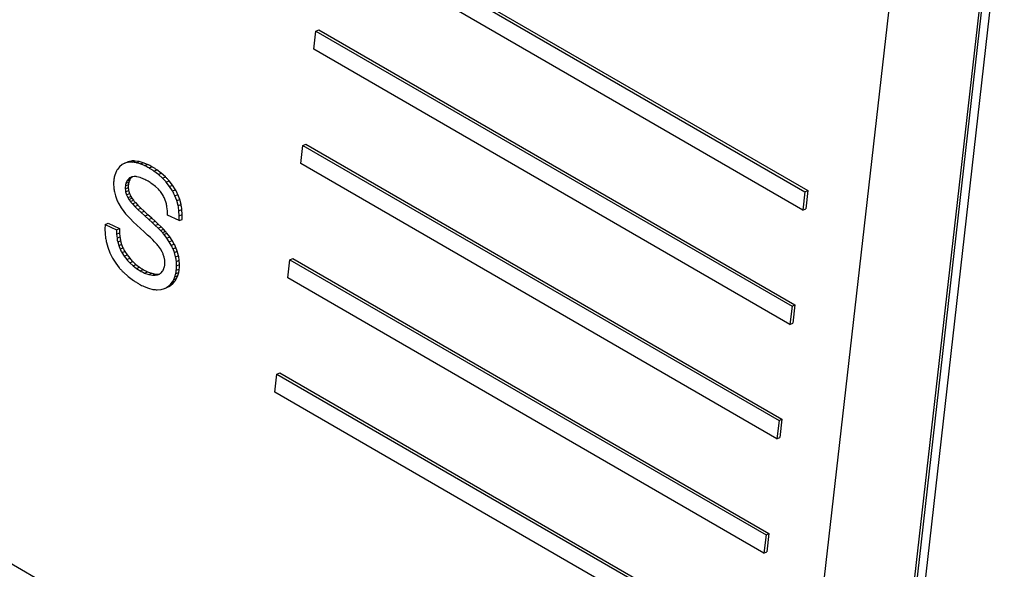
# Model space of a CAD drawing. Units: inches. Extents: x -418 to -29, y 85 to 371.
# Drawn here: x -150 to -147, y 241 to 243 of the extents above; entities that cross this region are included whole.
import ezdxf

# ---------------------------------------------------------------- set-up
doc = ezdxf.new("R2010")
doc.units = ezdxf.units.IN

# ---------------------------------------------------------------- blocks, each defined once
blk = doc.blocks.new('TOP__1', base_point=(-268.5997, 264.3661))
at = {"color": 4, "linetype": 'Continuous'}
for p, q in [((-147.7468, 239.8767), (-155.031, 244.0822)), ((-147.0996, 243.2181), (-147.5253, 239.4746)), ((-147.5165, 239.4782), (-147.0908, 243.2217)), ((-147.4941, 239.4562), (-147.0683, 243.2003)), ((-149.0747, 243.1086), (-147.6604, 242.2921)), ((-149.0659, 243.1122), (-147.6517, 242.2957)), ((-147.7477, 239.8685), (-147.3787, 243.1137)), ((-147.6666, 242.238), (-149.0808, 243.0545)), ((-149.1133, 242.7694), (-149.1045, 242.773)), ((-149.1045, 242.773), (-147.6902, 241.9565)), ((-149.1194, 242.7153), (-149.1133, 242.7694)), ((-149.1133, 242.7694), (-147.699, 241.9529)), ((-147.7052, 241.8988), (-149.1194, 242.7153)), ((-149.158, 242.376), (-149.1518, 242.4301)), ((-149.1518, 242.4301), (-149.1431, 242.4338)), ((-149.1518, 242.4301), (-147.7376, 241.6136)), ((-149.1431, 242.4338), (-147.7288, 241.6173)), ((-149.6968, 242.3667), (-149.7031, 242.3586)), ((-149.6892, 242.3732), (-149.6968, 242.3667)), ((-149.6805, 242.3775), (-149.6717, 242.3812)), ((-149.6706, 242.3799), (-149.6805, 242.3775)), ((-149.6618, 242.3835), (-149.6717, 242.3812)), ((-149.6595, 242.3801), (-149.6507, 242.3837)), ((-149.6475, 242.3784), (-149.6595, 242.3801)), ((-149.6388, 242.3821), (-149.6507, 242.3837)), ((-149.6352, 242.3751), (-149.6475, 242.3784)), ((-149.6264, 242.3787), (-149.6388, 242.3821)), ((-149.6224, 242.3699), (-149.6352, 242.3751)), ((-149.6136, 242.3735), (-149.6264, 242.3787)), ((-149.6091, 242.363), (-149.6003, 242.3666)), ((-147.7437, 241.5595), (-149.158, 242.376)), ((-149.708, 242.3493), (-149.7115, 242.3387)), ((-149.658, 242.3368), (-149.6627, 242.3329)), ((-149.6534, 242.3377), (-149.6606, 242.3363)), ((-149.6353, 242.3346), (-149.645, 242.3371)), ((-149.6243, 242.3301), (-149.6353, 242.3346)), ((-149.5814, 242.3439), (-149.5947, 242.3539)), ((-149.5726, 242.3475), (-149.586, 242.3575)), ((-149.5691, 242.3328), (-149.5814, 242.3439)), ((-149.5604, 242.3365), (-149.5726, 242.3475)), ((-149.7143, 242.3155), (-149.7137, 242.304)), ((-149.6792, 242.31), (-149.6705, 242.3137)), ((-149.6752, 242.324), (-149.6778, 242.3176)), ((-149.6666, 242.3334), (-149.6714, 242.3293)), ((-149.6664, 242.3276), (-149.669, 242.3212)), ((-149.5901, 242.3083), (-149.6004, 242.3163)), ((-149.5811, 242.2997), (-149.5901, 242.3083)), ((-149.5579, 242.3209), (-149.5491, 242.3245)), ((-149.5479, 242.3081), (-149.5579, 242.3209)), ((-149.5391, 242.3117), (-149.5491, 242.3245)), ((-149.5394, 242.2947), (-149.5479, 242.3081)), ((-149.5306, 242.2984), (-149.5391, 242.3117)), ((-149.7119, 242.2924), (-149.7089, 242.2806)), ((-149.7089, 242.2806), (-149.7046, 242.2688)), ((-149.6785, 242.2925), (-149.6697, 242.2961)), ((-149.6785, 242.2925), (-149.676, 242.2837)), ((-149.676, 242.2837), (-149.6673, 242.2873)), ((-149.6722, 242.275), (-149.6634, 242.2786)), ((-149.6697, 242.2961), (-149.6673, 242.2873)), ((-149.6634, 242.2786), (-149.6602, 242.2733)), ((-149.5672, 242.2809), (-149.5734, 242.2906)), ((-149.5268, 242.2661), (-149.5324, 242.2807)), ((-149.518, 242.2697), (-149.5236, 242.2844)), ((-147.6604, 242.2921), (-147.6666, 242.238)), ((-147.6604, 242.2921), (-147.6517, 242.2957)), ((-147.6517, 242.2957), (-147.6578, 242.2417)), ((-149.6989, 242.257), (-149.692, 242.2452)), ((-149.6722, 242.275), (-149.6689, 242.2696)), ((-149.6689, 242.2696), (-149.6602, 242.2733)), ((-149.6689, 242.2696), (-149.6644, 242.2635)), ((-149.6644, 242.2635), (-149.6556, 242.2671)), ((-149.6602, 242.2733), (-149.6556, 242.2671)), ((-149.6584, 242.2565), (-149.6512, 242.2487)), ((-149.6512, 242.2487), (-149.6426, 242.2402)), ((-149.6497, 242.2601), (-149.6424, 242.2524)), ((-149.6424, 242.2524), (-149.6338, 242.2438)), ((-149.5583, 242.2597), (-149.5622, 242.2706)), ((-149.5543, 242.236), (-149.5557, 242.2482)), ((-149.5227, 242.2512), (-149.5268, 242.2661)), ((-149.514, 242.2548), (-149.518, 242.2697)), ((-149.692, 242.2452), (-149.6838, 242.2335)), ((-149.6838, 242.2335), (-149.6786, 242.2271)), ((-149.6723, 242.2199), (-149.6646, 242.2119)), ((-149.6426, 242.2402), (-149.6326, 242.2309)), ((-149.6338, 242.2438), (-149.6239, 242.2345)), ((-149.6326, 242.2309), (-149.6214, 242.2207)), ((-149.6239, 242.2345), (-149.6126, 242.2243)), ((-149.6099, 242.2105), (-149.6214, 242.2207)), ((-149.6012, 242.2142), (-149.6126, 242.2243)), ((-149.554, 242.2233), (-149.5543, 242.236)), ((-149.5195, 242.2068), (-149.554, 242.2233)), ((-149.5191, 242.2215), (-149.5201, 242.2363)), ((-149.5195, 242.2068), (-149.5191, 242.2215)), ((-149.5103, 242.2252), (-149.5114, 242.24)), ((-149.5108, 242.2104), (-149.5103, 242.2252)), ((-147.6666, 242.238), (-147.6578, 242.2417)), ((-149.7394, 242.1952), (-149.7401, 242.1818)), ((-149.7394, 242.1952), (-149.7307, 242.1988)), ((-149.7394, 242.1952), (-149.7056, 242.1796)), ((-149.7307, 242.1988), (-149.6969, 242.1832)), ((-149.6646, 242.2119), (-149.6558, 242.2031)), ((-149.6558, 242.2031), (-149.6457, 242.1936)), ((-149.6457, 242.1936), (-149.6345, 242.1832)), ((-149.5996, 242.2011), (-149.6099, 242.2105)), ((-149.5909, 242.2048), (-149.6012, 242.2142)), ((-149.5904, 242.1925), (-149.5996, 242.2011)), ((-149.5816, 242.1961), (-149.5909, 242.2048)), ((-149.5823, 242.1846), (-149.5904, 242.1925)), ((-149.5735, 242.1883), (-149.5816, 242.1961)), ((-149.5665, 242.1811), (-149.5735, 242.1883)), ((-149.5195, 242.2068), (-149.5108, 242.2104)), ((-149.7401, 242.1818), (-149.7396, 242.1684)), ((-149.7396, 242.1684), (-149.738, 242.155)), ((-149.7056, 242.1796), (-149.6969, 242.1832)), ((-149.7056, 242.1796), (-149.7054, 242.1669)), ((-149.7054, 242.1669), (-149.7042, 242.1548)), ((-149.6969, 242.1832), (-149.6966, 242.1705)), ((-149.6966, 242.1705), (-149.6955, 242.1584)), ((-149.6233, 242.1731), (-149.6345, 242.1832)), ((-149.6135, 242.1641), (-149.6233, 242.1731)), ((-149.6051, 242.1563), (-149.6135, 242.1641)), ((-149.5752, 242.1775), (-149.5823, 242.1846)), ((-149.5693, 242.1712), (-149.5752, 242.1775)), ((-149.5605, 242.1748), (-149.5665, 242.1811)), ((-149.5644, 242.1656), (-149.5557, 242.1692)), ((-149.5562, 242.1549), (-149.5644, 242.1656)), ((-149.5475, 242.1586), (-149.5557, 242.1692)), ((-149.5403, 242.1479), (-149.5475, 242.1586)), ((-149.7352, 242.1414), (-149.7314, 242.1278)), ((-149.7022, 242.1434), (-149.6992, 242.1326)), ((-149.6992, 242.1326), (-149.6905, 242.1363)), ((-149.6992, 242.1326), (-149.6951, 242.1222)), ((-149.6934, 242.147), (-149.6905, 242.1363)), ((-149.6905, 242.1363), (-149.6864, 242.1259)), ((-149.5982, 242.1496), (-149.6051, 242.1563)), ((-149.5926, 242.1441), (-149.5982, 242.1496)), ((-149.5885, 242.1397), (-149.5926, 242.1441)), ((-149.5751, 242.1226), (-149.5812, 242.131)), ((-149.549, 242.1443), (-149.5562, 242.1549)), ((-149.5429, 242.1336), (-149.549, 242.1443)), ((-149.5341, 242.1373), (-149.5403, 242.1479)), ((-149.7314, 242.1278), (-149.7251, 242.1112)), ((-149.6898, 242.1119), (-149.6831, 242.1016)), ((-149.6831, 242.1016), (-149.6752, 242.0914)), ((-149.681, 242.1155), (-149.6744, 242.1053)), ((-149.6744, 242.1053), (-149.6665, 242.0951)), ((-149.5702, 242.1144), (-149.5751, 242.1226)), ((-149.5641, 242.0986), (-149.5666, 242.1065)), ((-149.5338, 242.1123), (-149.5378, 242.123)), ((-149.5338, 242.1123), (-149.525, 242.116)), ((-149.5301, 242.099), (-149.5338, 242.1123)), ((-149.525, 242.116), (-149.5291, 242.1266)), ((-149.5213, 242.1027), (-149.525, 242.116)), ((-149.7174, 242.0955), (-149.7081, 242.0806)), ((-149.7081, 242.0806), (-149.6973, 242.0666)), ((-149.6663, 242.0817), (-149.6566, 242.0729)), ((-149.6575, 242.0854), (-149.6479, 242.0765)), ((-149.6566, 242.0729), (-149.6463, 242.065)), ((-149.6479, 242.0765), (-149.6375, 242.0686)), ((-149.562, 242.0831), (-149.5626, 242.0908)), ((-149.5272, 242.0726), (-149.5279, 242.0858)), ((-149.5184, 242.0762), (-149.5192, 242.0894)), ((-149.1966, 242.0368), (-149.1904, 242.0909)), ((-149.1904, 242.0909), (-149.1817, 242.0945)), ((-149.1904, 242.0909), (-147.7762, 241.2744)), ((-149.1817, 242.0945), (-147.7674, 241.278)), ((-149.685, 242.0534), (-149.6709, 242.041)), ((-149.6352, 242.0579), (-149.6265, 242.0616)), ((-149.6221, 242.0513), (-149.6099, 242.0468)), ((-149.6134, 242.0549), (-149.6012, 242.0505)), ((-149.6099, 242.0468), (-149.5986, 242.0447)), ((-149.6012, 242.0505), (-149.5898, 242.0483)), ((-149.5908, 242.0445), (-149.584, 242.0457)), ((-149.584, 242.0457), (-149.5781, 242.0481)), ((-149.5821, 242.0482), (-149.5767, 242.0491)), ((-149.5732, 242.0517), (-149.5691, 242.0564)), ((-149.5659, 242.0619), (-149.5637, 242.0682)), ((-149.5322, 242.0401), (-149.5296, 242.0494)), ((-149.528, 242.0594), (-149.5192, 242.063)), ((-149.527, 242.0353), (-149.5235, 242.0438)), ((-149.5235, 242.0438), (-149.5209, 242.053)), ((-149.6709, 242.041), (-149.6553, 242.0294)), ((-149.5538, 242.0103), (-149.5457, 242.0172)), ((-149.5457, 242.0172), (-149.5403, 242.0241)), ((-149.545, 242.0139), (-149.537, 242.0209)), ((-149.537, 242.0209), (-149.5315, 242.0277)), ((-149.5358, 242.0317), (-149.5322, 242.0401)), ((-147.7823, 241.2203), (-149.1966, 242.0368)), ((-149.6239, 242.0112), (-149.6104, 242.006)), ((-149.6104, 242.006), (-149.5974, 242.0028)), ((-149.585, 242.0016), (-149.5734, 242.0024)), ((-149.5734, 242.0024), (-149.563, 242.0053)), ((-149.563, 242.0053), (-149.5542, 242.0089)), ((-147.699, 241.9529), (-147.6902, 241.9565)), ((-147.6902, 241.9565), (-147.6964, 241.9024)), ((-147.699, 241.9529), (-147.7052, 241.8988)), ((-147.7052, 241.8988), (-147.6964, 241.9024)), ((-149.2351, 241.6976), (-149.229, 241.7516)), ((-149.229, 241.7516), (-149.2202, 241.7553)), ((-149.229, 241.7516), (-147.8147, 240.9351)), ((-149.2202, 241.7553), (-147.806, 240.9388)), ((-147.8209, 240.8811), (-149.2351, 241.6976)), ((-147.7376, 241.6136), (-147.7437, 241.5595)), ((-147.7376, 241.6136), (-147.7288, 241.6173)), ((-147.7288, 241.6173), (-147.735, 241.5632)), ((-147.7437, 241.5595), (-147.735, 241.5632)), ((-147.7762, 241.2744), (-147.7823, 241.2203)), ((-147.7762, 241.2744), (-147.7674, 241.278)), ((-147.7674, 241.278), (-147.7736, 241.2239)), ((-147.7823, 241.2203), (-147.7736, 241.2239))]:
    blk.add_line(p, q, dxfattribs=at)
at = {"color": 2, "linetype": 'Continuous'}
for p, q in [((-149.6706, 242.3799), (-149.6618, 242.3835)), ((-149.6475, 242.3784), (-149.6388, 242.3821)), ((-149.6352, 242.3751), (-149.6264, 242.3787)), ((-149.6224, 242.3699), (-149.6136, 242.3735)), ((-149.6666, 242.3334), (-149.6585, 242.3367)), ((-149.5947, 242.3539), (-149.586, 242.3575)), ((-149.5814, 242.3439), (-149.5726, 242.3475)), ((-149.5691, 242.3328), (-149.5604, 242.3365)), ((-149.6796, 242.3012), (-149.6708, 242.3049)), ((-149.6778, 242.3176), (-149.669, 242.3212)), ((-149.6752, 242.324), (-149.6664, 242.3276)), ((-149.6714, 242.3293), (-149.6627, 242.3329)), ((-149.5479, 242.3081), (-149.5391, 242.3117)), ((-149.5394, 242.2947), (-149.5306, 242.2984)), ((-149.5324, 242.2807), (-149.5236, 242.2844)), ((-149.6584, 242.2565), (-149.6497, 242.2601)), ((-149.6512, 242.2487), (-149.6424, 242.2524)), ((-149.5268, 242.2661), (-149.518, 242.2697)), ((-149.5227, 242.2512), (-149.514, 242.2548)), ((-149.6426, 242.2402), (-149.6338, 242.2438)), ((-149.6326, 242.2309), (-149.6239, 242.2345)), ((-149.6214, 242.2207), (-149.6126, 242.2243)), ((-149.5201, 242.2363), (-149.5114, 242.24)), ((-149.5191, 242.2215), (-149.5103, 242.2252)), ((-149.6099, 242.2105), (-149.6012, 242.2142)), ((-149.5996, 242.2011), (-149.5909, 242.2048)), ((-149.5904, 242.1925), (-149.5816, 242.1961)), ((-149.5823, 242.1846), (-149.5735, 242.1883)), ((-149.7054, 242.1669), (-149.6966, 242.1705)), ((-149.7042, 242.1548), (-149.6955, 242.1584)), ((-149.5752, 242.1775), (-149.5665, 242.1811)), ((-149.5693, 242.1712), (-149.5605, 242.1748)), ((-149.5562, 242.1549), (-149.5475, 242.1586)), ((-149.7022, 242.1434), (-149.6934, 242.147)), ((-149.549, 242.1443), (-149.5403, 242.1479)), ((-149.5429, 242.1336), (-149.5341, 242.1373)), ((-149.6951, 242.1222), (-149.6864, 242.1259)), ((-149.6898, 242.1119), (-149.681, 242.1155)), ((-149.6831, 242.1016), (-149.6744, 242.1053)), ((-149.5378, 242.123), (-149.5291, 242.1266)), ((-149.5301, 242.099), (-149.5213, 242.1027)), ((-149.6752, 242.0914), (-149.6665, 242.0951)), ((-149.6663, 242.0817), (-149.6575, 242.0854)), ((-149.6566, 242.0729), (-149.6479, 242.0765)), ((-149.5279, 242.0858), (-149.5192, 242.0894)), ((-149.5272, 242.0726), (-149.5184, 242.0762)), ((-149.6463, 242.065), (-149.6375, 242.0686)), ((-149.6221, 242.0513), (-149.6134, 242.0549)), ((-149.6099, 242.0468), (-149.6012, 242.0505)), ((-149.5986, 242.0447), (-149.5898, 242.0483)), ((-149.5908, 242.0445), (-149.5821, 242.0482)), ((-149.584, 242.0457), (-149.5778, 242.0483)), ((-149.5322, 242.0401), (-149.5235, 242.0438)), ((-149.5296, 242.0494), (-149.5209, 242.053)), ((-149.5538, 242.0103), (-149.545, 242.0139)), ((-149.5457, 242.0172), (-149.537, 242.0209)), ((-149.5403, 242.0241), (-149.5315, 242.0277)), ((-149.5358, 242.0317), (-149.527, 242.0353))]:
    blk.add_line(p, q, dxfattribs=at)
at = {"color": 4, "linetype": 'Continuous'}
for points, knots in [([(-149.6805, 242.3775), (-149.682, 242.3769), (-149.6851, 242.3757), (-149.6878, 242.374), (-149.6892, 242.3732)], [0, 0, 0, 0, 0.004901379, 0.009802759, 0.009802759, 0.009802759, 0.009802759]), ([(-149.6595, 242.3801), (-149.6613, 242.3802), (-149.665, 242.3804), (-149.6687, 242.38), (-149.6706, 242.3799)], [0, 0, 0, 0, 0.00555867, 0.01111734, 0.01111734, 0.01111734, 0.01111734]), ([(-149.6507, 242.3837), (-149.6526, 242.3838), (-149.6563, 242.384), (-149.66, 242.3837), (-149.6618, 242.3835)], [0, 0, 0, 0, 0.00555867, 0.01111734, 0.01111734, 0.01111734, 0.01111734]), ([(-149.6091, 242.363), (-149.6113, 242.3642), (-149.6156, 242.3667), (-149.6201, 242.3688), (-149.6224, 242.3699)], [0, 0, 0, 0, 0.0074901, 0.0149802, 0.0149802, 0.0149802, 0.0149802]), ([(-149.6003, 242.3666), (-149.6025, 242.3678), (-149.6069, 242.3703), (-149.6114, 242.3725), (-149.6136, 242.3735)], [0, 0, 0, 0, 0.0074901, 0.0149802, 0.0149802, 0.0149802, 0.0149802]), ([(-149.7115, 242.3387), (-149.712, 242.3368), (-149.7129, 242.3329), (-149.7134, 242.3289), (-149.7137, 242.3269)], [0, 0, 0, 0, 0.00599446, 0.01198892, 0.01198892, 0.01198892, 0.01198892]), ([(-149.7031, 242.3586), (-149.704, 242.3571), (-149.7059, 242.3541), (-149.7073, 242.3509), (-149.708, 242.3493)], [0, 0, 0, 0, 0.00527869, 0.01055739, 0.01055739, 0.01055739, 0.01055739]), ([(-149.6606, 242.3363), (-149.6616, 242.3359), (-149.6637, 242.3351), (-149.6656, 242.334), (-149.6666, 242.3334)], [0, 0, 0, 0, 0.003337342, 0.006674684, 0.006674684, 0.006674684, 0.006674684]), ([(-149.645, 242.3371), (-149.6464, 242.3374), (-149.6492, 242.3378), (-149.652, 242.3377), (-149.6534, 242.3377)], [0, 0, 0, 0, 0.004238103, 0.008476206, 0.008476206, 0.008476206, 0.008476206]), ([(-149.5491, 242.3245), (-149.5509, 242.3266), (-149.5545, 242.3307), (-149.5584, 242.3345), (-149.5604, 242.3365)], [0, 0, 0, 0, 0.00821294, 0.01642588, 0.01642588, 0.01642588, 0.01642588]), ([(-149.7137, 242.3269), (-149.7138, 242.325), (-149.7142, 242.3212), (-149.7143, 242.3174), (-149.7143, 242.3155)], [0, 0, 0, 0, 0.00570601, 0.01141202, 0.01141202, 0.01141202, 0.01141202]), ([(-149.6792, 242.31), (-149.6794, 242.3086), (-149.6797, 242.3056), (-149.6796, 242.3027), (-149.6796, 242.3012)], [0, 0, 0, 0, 0.004411618, 0.008823237, 0.008823237, 0.008823237, 0.008823237]), ([(-149.6778, 242.3176), (-149.6781, 242.3164), (-149.6787, 242.3139), (-149.6791, 242.3113), (-149.6792, 242.31)], [0, 0, 0, 0, 0.003857225, 0.007714451, 0.007714451, 0.007714451, 0.007714451]), ([(-149.6714, 242.3293), (-149.6721, 242.3285), (-149.6735, 242.3268), (-149.6746, 242.3249), (-149.6752, 242.324)], [0, 0, 0, 0, 0.00322879, 0.006457582, 0.006457582, 0.006457582, 0.006457582]), ([(-149.6705, 242.3137), (-149.6706, 242.3122), (-149.6709, 242.3093), (-149.6708, 242.3063), (-149.6708, 242.3049)], [0, 0, 0, 0, 0.004411602, 0.008823205, 0.008823205, 0.008823205, 0.008823205]), ([(-149.6708, 242.3049), (-149.6707, 242.3034), (-149.6705, 242.3004), (-149.67, 242.2975), (-149.6697, 242.2961)], [0, 0, 0, 0, 0.004422607, 0.008845214, 0.008845214, 0.008845214, 0.008845214]), ([(-149.669, 242.3212), (-149.6693, 242.32), (-149.67, 242.3175), (-149.6703, 242.3149), (-149.6705, 242.3137)], [0, 0, 0, 0, 0.003857215, 0.007714431, 0.007714431, 0.007714431, 0.007714431]), ([(-149.6627, 242.3329), (-149.6634, 242.3321), (-149.6648, 242.3304), (-149.6659, 242.3286), (-149.6664, 242.3276)], [0, 0, 0, 0, 0.003228787, 0.006457576, 0.006457576, 0.006457576, 0.006457576]), ([(-149.7137, 242.304), (-149.7135, 242.3021), (-149.7131, 242.2982), (-149.7123, 242.2943), (-149.7119, 242.2924)], [0, 0, 0, 0, 0.00589042, 0.01178085, 0.01178085, 0.01178085, 0.01178085]), ([(-149.6796, 242.3012), (-149.6795, 242.2998), (-149.6793, 242.2968), (-149.6788, 242.2939), (-149.6785, 242.2925)], [0, 0, 0, 0, 0.00442263, 0.00884526, 0.00884526, 0.00884526, 0.00884526]), ([(-149.676, 242.2837), (-149.6755, 242.2822), (-149.6743, 242.2793), (-149.6729, 242.2764), (-149.6722, 242.275)], [0, 0, 0, 0, 0.004768589, 0.009537179, 0.009537179, 0.009537179, 0.009537179]), ([(-149.5734, 242.2906), (-149.5746, 242.2922), (-149.5771, 242.2953), (-149.5797, 242.2983), (-149.5811, 242.2997)], [0, 0, 0, 0, 0.0059544, 0.0119088, 0.0119088, 0.0119088, 0.0119088]), ([(-149.5557, 242.2482), (-149.5561, 242.2501), (-149.5568, 242.254), (-149.5578, 242.2578), (-149.5583, 242.2597)], [0, 0, 0, 0, 0.0059062, 0.01181239, 0.01181239, 0.01181239, 0.01181239]), ([(-149.5201, 242.2363), (-149.5205, 242.2388), (-149.5212, 242.2438), (-149.5222, 242.2487), (-149.5227, 242.2512)], [0, 0, 0, 0, 0.00754084, 0.01508169, 0.01508169, 0.01508169, 0.01508169]), ([(-149.5114, 242.24), (-149.5117, 242.2425), (-149.5124, 242.2474), (-149.5134, 242.2524), (-149.514, 242.2548)], [0, 0, 0, 0, 0.00754086, 0.01508172, 0.01508172, 0.01508172, 0.01508172]), ([(-149.5192, 242.0894), (-149.5194, 242.0916), (-149.52, 242.0961), (-149.5209, 242.1005), (-149.5213, 242.1027)], [0, 0, 0, 0, 0.00671765, 0.0134353, 0.0134353, 0.0134353, 0.0134353]), ([(-149.5626, 242.0908), (-149.5628, 242.0921), (-149.5632, 242.0948), (-149.5638, 242.0973), (-149.5641, 242.0986)], [0, 0, 0, 0, 0.003974594, 0.007949189, 0.007949189, 0.007949189, 0.007949189]), ([(-149.5637, 242.0682), (-149.5634, 242.0694), (-149.5628, 242.0718), (-149.5625, 242.0742), (-149.5624, 242.0754)], [0, 0, 0, 0, 0.003641917, 0.007283834, 0.007283834, 0.007283834, 0.007283834]), ([(-149.5624, 242.0754), (-149.5622, 242.0766), (-149.562, 242.0792), (-149.562, 242.0818), (-149.562, 242.0831)], [0, 0, 0, 0, 0.003859833, 0.007719667, 0.007719667, 0.007719667, 0.007719667]), ([(-149.5279, 242.0858), (-149.5282, 242.088), (-149.5287, 242.0925), (-149.5296, 242.0968), (-149.5301, 242.099)], [0, 0, 0, 0, 0.00671763, 0.01343527, 0.01343527, 0.01343527, 0.01343527]), ([(-149.528, 242.0594), (-149.5277, 242.0616), (-149.5273, 242.066), (-149.5272, 242.0704), (-149.5272, 242.0726)], [0, 0, 0, 0, 0.00660234, 0.01320468, 0.01320468, 0.01320468, 0.01320468]), ([(-149.5192, 242.063), (-149.519, 242.0652), (-149.5186, 242.0696), (-149.5185, 242.074), (-149.5184, 242.0762)], [0, 0, 0, 0, 0.00660128, 0.01320255, 0.01320255, 0.01320255, 0.01320255]), ([(-149.6973, 242.0666), (-149.6953, 242.0643), (-149.6914, 242.0598), (-149.6871, 242.0555), (-149.685, 242.0534)], [0, 0, 0, 0, 0.00903073, 0.01806145, 0.01806145, 0.01806145, 0.01806145]), ([(-149.6375, 242.0686), (-149.6357, 242.0674), (-149.6321, 242.0649), (-149.6283, 242.0627), (-149.6265, 242.0616)], [0, 0, 0, 0, 0.00655738, 0.01311475, 0.01311475, 0.01311475, 0.01311475]), ([(-149.6352, 242.0579), (-149.6331, 242.0567), (-149.6288, 242.0543), (-149.6244, 242.0523), (-149.6221, 242.0513)], [0, 0, 0, 0, 0.00734898, 0.01469795, 0.01469795, 0.01469795, 0.01469795]), ([(-149.6265, 242.0616), (-149.6243, 242.0604), (-149.6201, 242.058), (-149.6156, 242.0559), (-149.6134, 242.0549)], [0, 0, 0, 0, 0.00734874, 0.01469747, 0.01469747, 0.01469747, 0.01469747]), ([(-149.5986, 242.0447), (-149.5973, 242.0446), (-149.5947, 242.0444), (-149.5921, 242.0445), (-149.5908, 242.0445)], [0, 0, 0, 0, 0.003865971, 0.007731941, 0.007731941, 0.007731941, 0.007731941]), ([(-149.5898, 242.0483), (-149.5885, 242.0482), (-149.586, 242.048), (-149.5834, 242.0481), (-149.5821, 242.0482)], [0, 0, 0, 0, 0.003866146, 0.007732291, 0.007732291, 0.007732291, 0.007732291]), ([(-149.5781, 242.0481), (-149.5773, 242.0486), (-149.5755, 242.0496), (-149.5739, 242.051), (-149.5732, 242.0517)], [0, 0, 0, 0, 0.003090469, 0.00618094, 0.00618094, 0.00618094, 0.00618094]), ([(-149.5691, 242.0564), (-149.5685, 242.0573), (-149.5673, 242.059), (-149.5664, 242.0609), (-149.5659, 242.0619)], [0, 0, 0, 0, 0.003176346, 0.006352693, 0.006352693, 0.006352693, 0.006352693]), ([(-149.5296, 242.0494), (-149.5293, 242.051), (-149.5286, 242.0543), (-149.5282, 242.0577), (-149.528, 242.0594)], [0, 0, 0, 0, 0.00508969, 0.01017937, 0.01017937, 0.01017937, 0.01017937]), ([(-149.5209, 242.053), (-149.5205, 242.0547), (-149.5198, 242.058), (-149.5194, 242.0614), (-149.5192, 242.063)], [0, 0, 0, 0, 0.00509073, 0.01018145, 0.01018145, 0.01018145, 0.01018145]), ([(-149.638, 242.0185), (-149.6357, 242.0172), (-149.6311, 242.0146), (-149.6263, 242.0124), (-149.6239, 242.0112)], [0, 0, 0, 0, 0.00789998, 0.01579995, 0.01579995, 0.01579995, 0.01579995]), ([(-149.5542, 242.0089), (-149.5526, 242.0096), (-149.5494, 242.011), (-149.5465, 242.0129), (-149.545, 242.0139)], [0, 0, 0, 0, 0.00523404, 0.01046809, 0.01046809, 0.01046809, 0.01046809]), ([(-149.5403, 242.0241), (-149.5395, 242.0253), (-149.5378, 242.0278), (-149.5365, 242.0304), (-149.5358, 242.0317)], [0, 0, 0, 0, 0.004430821, 0.008861643, 0.008861643, 0.008861643, 0.008861643]), ([(-149.5315, 242.0277), (-149.5307, 242.0289), (-149.5291, 242.0314), (-149.5277, 242.034), (-149.527, 242.0353)], [0, 0, 0, 0, 0.004430937, 0.008861874, 0.008861874, 0.008861874, 0.008861874]), ([(-149.5974, 242.0028), (-149.5954, 242.0025), (-149.5912, 242.0018), (-149.5871, 242.0017), (-149.585, 242.0016)], [0, 0, 0, 0, 0.00626285, 0.0125257, 0.0125257, 0.0125257, 0.0125257]), ([(-149.563, 242.0053), (-149.5614, 242.006), (-149.5582, 242.0074), (-149.5552, 242.0093), (-149.5538, 242.0103)], [0, 0, 0, 0, 0.00523404, 0.01046809, 0.01046809, 0.01046809, 0.01046809])]:
    blk.add_open_spline(points, degree=3, knots=knots, dxfattribs=at)
for points in [[(-149.586, 242.3575), (-149.5883, 242.3591), (-149.593, 242.3623), (-149.5979, 242.3652), (-149.6003, 242.3666)], [(-149.5947, 242.3539), (-149.5971, 242.3555), (-149.6018, 242.3587), (-149.6067, 242.3615), (-149.6091, 242.363)], [(-149.6121, 242.3237), (-149.6141, 242.3248), (-149.6181, 242.3271), (-149.6222, 242.3291), (-149.6243, 242.3301)], [(-149.6004, 242.3163), (-149.6023, 242.3176), (-149.6061, 242.3202), (-149.6101, 242.3225), (-149.6121, 242.3237)], [(-149.5579, 242.3209), (-149.5597, 242.3229), (-149.5633, 242.327), (-149.5672, 242.3309), (-149.5691, 242.3328)], [(-149.6673, 242.2873), (-149.6667, 242.2859), (-149.6656, 242.2829), (-149.6642, 242.28), (-149.6634, 242.2786)], [(-149.5622, 242.2706), (-149.5629, 242.2723), (-149.5644, 242.2758), (-149.5663, 242.2792), (-149.5672, 242.2809)], [(-149.5324, 242.2807), (-149.5334, 242.2831), (-149.5356, 242.2879), (-149.5381, 242.2924), (-149.5394, 242.2947)], [(-149.5236, 242.2844), (-149.5247, 242.2867), (-149.5268, 242.2915), (-149.5294, 242.2961), (-149.5306, 242.2984)], [(-149.7046, 242.2688), (-149.7037, 242.2668), (-149.702, 242.2628), (-149.7, 242.2589), (-149.6989, 242.257)], [(-149.6644, 242.2635), (-149.6634, 242.2623), (-149.6615, 242.2599), (-149.6594, 242.2576), (-149.6584, 242.2565)], [(-149.6556, 242.2671), (-149.6546, 242.2659), (-149.6527, 242.2636), (-149.6507, 242.2613), (-149.6497, 242.2601)], [(-149.6786, 242.2271), (-149.6776, 242.2259), (-149.6755, 242.2234), (-149.6733, 242.2211), (-149.6723, 242.2199)], [(-149.6955, 242.1584), (-149.6952, 242.1565), (-149.6947, 242.1527), (-149.6938, 242.1489), (-149.6934, 242.147)], [(-149.5644, 242.1656), (-149.5652, 242.1665), (-149.5668, 242.1684), (-149.5685, 242.1703), (-149.5693, 242.1712)], [(-149.5557, 242.1692), (-149.5565, 242.1702), (-149.5581, 242.1721), (-149.5597, 242.1739), (-149.5605, 242.1748)], [(-149.738, 242.155), (-149.7376, 242.1527), (-149.7368, 242.1481), (-149.7357, 242.1437), (-149.7352, 242.1414)], [(-149.7042, 242.1548), (-149.704, 242.1529), (-149.7034, 242.1491), (-149.7026, 242.1453), (-149.7022, 242.1434)], [(-149.5812, 242.131), (-149.5824, 242.1325), (-149.5848, 242.1355), (-149.5873, 242.1383), (-149.5885, 242.1397)], [(-149.5378, 242.123), (-149.5386, 242.1248), (-149.5402, 242.1284), (-149.542, 242.1319), (-149.5429, 242.1336)], [(-149.5291, 242.1266), (-149.5299, 242.1284), (-149.5314, 242.132), (-149.5332, 242.1355), (-149.5341, 242.1373)], [(-149.7251, 242.1112), (-149.7239, 242.1085), (-149.7215, 242.1032), (-149.7188, 242.098), (-149.7174, 242.0955)], [(-149.6951, 242.1222), (-149.6943, 242.1205), (-149.6926, 242.117), (-149.6907, 242.1136), (-149.6898, 242.1119)], [(-149.6864, 242.1259), (-149.6855, 242.1241), (-149.6839, 242.1206), (-149.682, 242.1172), (-149.681, 242.1155)], [(-149.5666, 242.1065), (-149.5672, 242.1078), (-149.5683, 242.1105), (-149.5696, 242.1131), (-149.5702, 242.1144)], [(-149.6752, 242.0914), (-149.6738, 242.0898), (-149.6709, 242.0864), (-149.6678, 242.0833), (-149.6663, 242.0817)], [(-149.6665, 242.0951), (-149.665, 242.0934), (-149.6622, 242.0901), (-149.6591, 242.0869), (-149.6575, 242.0854)], [(-149.6463, 242.065), (-149.6445, 242.0637), (-149.6409, 242.0613), (-149.6371, 242.0591), (-149.6352, 242.0579)], [(-149.6553, 242.0294), (-149.6524, 242.0275), (-149.6468, 242.0237), (-149.6409, 242.0202), (-149.638, 242.0185)]]:
    blk.add_open_spline(points, degree=3, dxfattribs=at)
blk = doc.blocks.new('TOP__118', base_point=(-223.7466, 227.8366))
blk.add_blockref('TOP__1', (-268.5997, 264.3661))

msp = doc.modelspace()

# ---------------------------------------------------------------- block references
msp.add_blockref('TOP__118', (-223.7466, 227.8366))

doc.saveas('drawing.dxf')
